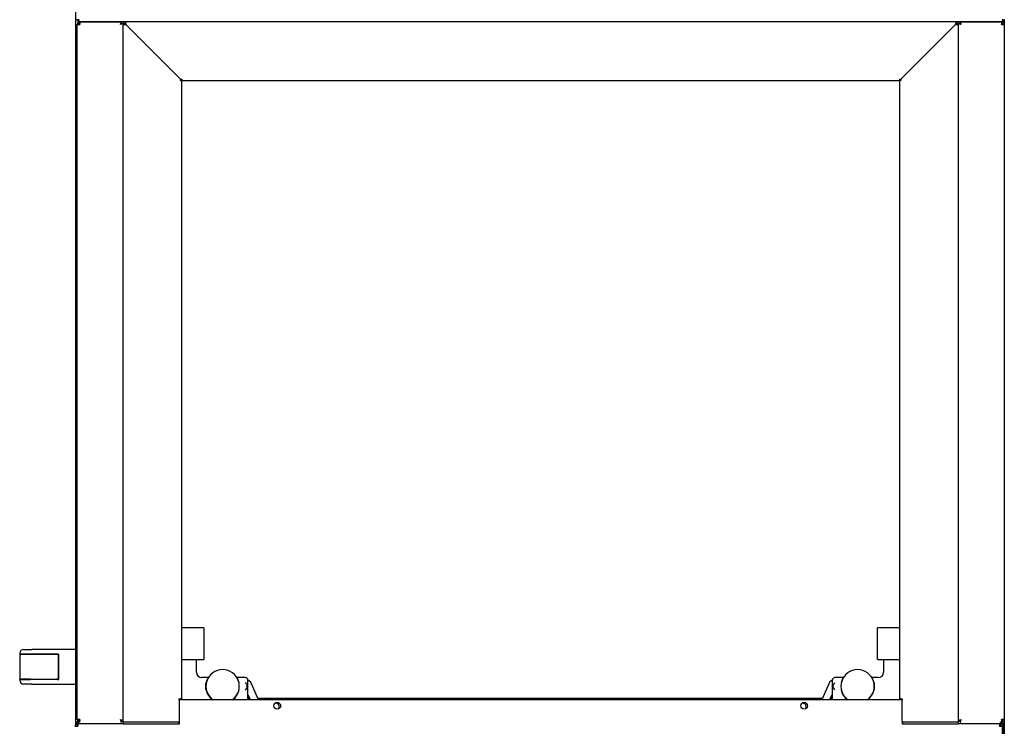
# Model space of a CAD drawing. Extents: x 223 to 1251, y -867 to 1811.
# Drawn here: x 384 to 1122, y 801 to 1330 of the extents above; entities that cross this region are included whole.
import ezdxf

# ---------------------------------------------------------------- set-up
doc = ezdxf.new("R2010")
doc.units = 0
doc.header["$MEASUREMENT"] = 0
doc.layers.add('Moffat_Details', color=160, linetype='Continuous')
doc.layers.add('Moffat_Outlines', color=10, linetype='Continuous')

# ---------------------------------------------------------------- blocks, each defined once
blk = doc.blocks.new('A$C353faaa0')
at = {"layer": 'Moffat_Details'}
for p, q in [((-166, 1336.24), (-787.99, 1336.24)), ((-131.51, 1336.24), (-166, 1336.24)), ((-162.66, 1335.97), (-162.66, 1335.11)), ((-161.98, 1336.24), (-131.51, 1336.24)), ((-747.01, 1293.24), (-788, 1334.24)), ((-787.99, 1334.24), (-747, 1293.25)), ((-207, 1293.25), (-166.01, 1334.24)), ((-166, 1334.24), (-206.99, 1293.24)), ((-166, 1334.24), (-166.02, 1334.23)), ((-165, 1334.24), (-166, 1334.24)), ((-166, 1334.24), (-164, 1334.24)), ((-165, 1334.24), (-165, 1334.24)), ((-164, 1334.24), (-164, 811.27)), ((-164, 1334.24), (-164, 1334.24)), ((-162.86, 1334.9), (-163.72, 1334.9)), ((-183.09, 1317.14), (-183.11, 1317.14)), ((-747.01, 1292.24), (-747.01, 1293.24)), ((-747.01, 1292.24), (-746, 1292.24)), ((-747, 1293.25), (-745.99, 1293.25)), ((-746, 828.74), (-746, 1292.24)), ((-745.99, 1293.25), (-745.99, 1292.24)), ((-745.99, 1292.24), (-208.01, 1292.24)), ((-208.01, 1293.25), (-208.01, 1292.24)), ((-208.01, 1293.25), (-207, 1293.25)), ((-206.99, 1292.24), (-208, 1292.24)), ((-208, 1292.24), (-208, 828.74)), ((-206.99, 1293.24), (-206.99, 1292.24)), ((-729.5, 882.14), (-729.5, 858.24)), ((-224.5, 858.24), (-224.5, 882.14)), ((-208, 882.14), (-224.5, 882.14)), ((-746, 858.24), (-745.63, 858.24)), ((-745.63, 858.24), (-729.68, 858.24)), ((-735, 848.74), (-735, 858.24)), ((-729.68, 858.24), (-729.5, 858.24)), ((-224.32, 858.24), (-224.5, 858.24)), ((-224.32, 858.24), (-208.37, 858.24)), ((-220, 858.24), (-220, 848.74)), ((-208, 858.24), (-208.37, 858.24)), ((-726.35, 844.74), (-731, 844.74)), ((-726.89, 843.74), (-726.78, 843.74)), ((-698.5, 844.74), (-704.65, 844.74)), ((-704.22, 843.74), (-704.11, 843.74)), ((-696.53, 843.11), (-694.7, 841.91)), ((-696.5, 828.17), (-696.5, 842.74)), ((-688.68, 828.17), (-694.7, 841.91)), ((-260.31, 841.91), (-266.33, 828.17)), ((-260.31, 841.91), (-258.47, 843.11)), ((-258.5, 842.74), (-258.5, 828.17)), ((-250.35, 844.74), (-256.5, 844.74)), ((-250.89, 843.74), (-250.78, 843.74)), ((-224, 844.74), (-228.65, 844.74)), ((-228.22, 843.74), (-228.11, 843.74)), ((-728.15, 838.24), (-728.05, 838.24)), ((-728.07, 836.83), (-728.05, 836.83)), ((-728.05, 836.83), (-728.05, 838.24)), ((-728.05, 836.68), (-728.05, 836.83)), ((-728, 835.61), (-728, 840.87)), ((-727.64, 841.24), (-727.79, 841.24)), ((-727.64, 835.24), (-727.79, 835.24)), ((-703.21, 841.24), (-703.37, 841.24)), ((-703.21, 835.24), (-703.37, 835.24)), ((-251.64, 841.24), (-251.79, 841.24)), ((-251.64, 835.24), (-251.79, 835.24)), ((-227.21, 841.24), (-227.37, 841.24)), ((-227.21, 835.24), (-227.37, 835.24)), ((-227, 840.87), (-227, 835.61)), ((-226.95, 838.24), (-226.85, 838.24)), ((-226.95, 838.24), (-226.95, 836.83)), ((-226.95, 836.83), (-226.93, 836.83)), ((-226.95, 836.83), (-226.95, 836.63)), ((-748, 828.74), (-747.01, 828.74)), ((-748, 828.17), (-748, 828.74)), ((-748, 828.17), (-748, 812.2)), ((-206, 828.17), (-748, 828.17)), ((-746, 828.74), (-747.01, 828.74)), ((-724.25, 829.24), (-724.18, 829.24)), ((-706.83, 829.24), (-706.76, 829.24)), ((-696.5, 831.76), (-694.48, 828.17)), ((-695.28, 828.17), (-696.5, 830.35)), ((-689.15, 829.24), (-265.85, 829.24)), ((-260.52, 828.17), (-258.5, 831.78)), ((-258.5, 830.36), (-259.73, 828.17)), ((-248.25, 829.24), (-248.18, 829.24)), ((-230.83, 829.24), (-230.76, 829.24)), ((-206.99, 828.74), (-208, 828.74)), ((-206.99, 828.74), (-206, 828.74)), ((-206, 828.74), (-206, 828.17)), ((-206, 812.2), (-206, 828.17)), ((-748, 812.2), (-748, 809.94)), ((-206, 812.2), (-206, 809.94)), ((-164, 812), (-162.66, 812)), ((-163.72, 812.59), (-162.86, 812.59)), ((-162.66, 812.38), (-162.66, 811.52)), ((-748.21, 811.27), (-790, 811.27)), ((-748.21, 809.77), (-790, 809.77)), ((-748.21, 809.77), (-748.21, 811.27)), ((-748.21, 811.24), (-748, 811.24)), ((-748.21, 811.2), (-748.01, 811.2)), ((-748.21, 809.74), (-748.21, 809.77)), ((-748.01, 811.2), (-748.01, 810.25)), ((-748.01, 811.2), (-748, 811.2)), ((-206, 811.24), (-205.79, 811.24)), ((-206, 811.2), (-205.79, 811.2)), ((-205.79, 811.27), (-205.79, 809.77)), ((-164, 811.27), (-205.79, 811.27)), ((-205.79, 809.77), (-205.79, 809.74)), ((-164, 809.77), (-205.79, 809.77)), ((-164, 811.27), (-164, 809.77)), ((-164, 810.25), (-133.07, 810.25)), ((-164, 809.77), (-164, 809.74))]:
    blk.add_line(p, q, dxfattribs=at)
at = {"layer": 'Moffat_Details', "ltscale": 50}
blk.add_line((-729.5, 882.14), (-746, 882.14), dxfattribs=at)
at = {"layer": 'Moffat_Details'}
for centre in [(-674.5, 823.67), (-279.5, 823.67)]:
    blk.add_circle(centre, 2.5, dxfattribs=at)
for centre, radius, start, end in [((-166, 1334.24), 2, 0, 90), ((-166, 1334.24), 1, 0, 71.88515), ((-715.5, 838.24), 12.5, 306.28221, 233.71779), ((-239.5, 838.24), 12.5, 306.28221, 233.71779), ((-731, 848.74), 4, 180, 270), ((-715.5, 838.24), 12.65, 149.08045, 168.00196), ((-715.5, 838.24), 12.55, 154.00791, 166.16989), ((-715.5, 838.24), 12.65, 11.99804, 30.91955), ((-715.5, 838.24), 12.55, 13.83011, 25.99209), ((-698.5, 842.74), 2, 0, 90), ((-256.5, 842.74), 2, 90, 180), ((-239.5, 838.24), 12.65, 149.08045, 168.00196), ((-239.5, 838.24), 12.55, 154.00791, 166.16989), ((-239.5, 838.24), 12.65, 11.99804, 30.91955), ((-239.5, 838.24), 12.55, 13.83011, 25.99209), ((-224, 848.74), 4, 270, 0), ((-715.5, 838.24), 12.65, 171.27094, 188.72906), ((-715.5, 838.24), 12.55, 174.88383, 185.11617), ((-715.5, 838.24), 12.65, 191.99804, 232.80223), ((-715.5, 838.24), 12.55, 193.83011, 233.40797), ((-715.5, 838.24), 12.55, 306.59203, 346.16989), ((-715.5, 838.24), 12.65, 307.19777, 348.00196), ((-700, 838.24), 3, 298.77066, 61.22934), ((-255, 838.24), 3, 118.77066, 241.22934), ((-239.5, 838.24), 12.65, 191.99804, 232.80223), ((-239.5, 838.24), 12.55, 193.83011, 233.40797), ((-239.5, 838.24), 12.55, 306.59203, 346.16989), ((-239.5, 838.24), 12.65, 307.19777, 348.00196), ((-239.5, 838.24), 12.65, 351.06587, 8.93413), ((-239.5, 838.24), 12.55, 354.88383, 5.11617), ((-675.54, 823.03), 2.5, 315.44784, 107.25423), ((-280.54, 823.03), 2.5, 315.44784, 107.25423)]:
    blk.add_arc(centre, radius, start, end, dxfattribs=at)
for points, knots in [([(-166.01, 1334.24), (-165.96, 1334.29), (-165.91, 1334.35), (-165.84, 1334.47), (-165.81, 1334.53), (-165.73, 1334.73), (-165.7, 1334.87), (-165.68, 1335.21), (-165.7, 1335.41), (-165.76, 1335.77), (-165.81, 1335.91), (-165.9, 1336.1), (-165.93, 1336.16), (-165.98, 1336.23), (-166, 1336.24), (-166, 1336.24)], [-0.3525571, -0.3525571, -0.3525571, -0.3525571, -0.3251563, -0.3251563, -0.2978375, -0.2978375, -0.2413668, -0.2413668, -0.1686217, -0.1686217, -0.0954585, -0.0954585, -0.0449997, -0.0449997, 0, 0, 0, 0]), ([(-161.98, 1336.24), (-162.09, 1336.24), (-162.2, 1336.22), (-162.43, 1336.13), (-162.54, 1336.06), (-162.66, 1335.97)], [0, 0, 0, 0, 0.0629989, 0.0629989, 0.1259949, 0.1259949, 0.1259949, 0.1259949]), ([(-162.66, 1335.97), (-162.6, 1335.88), (-162.55, 1335.77), (-162.44, 1335.53), (-162.38, 1335.39), (-162.27, 1335.09), (-162.22, 1334.93), (-162.11, 1334.59), (-162.05, 1334.42), (-162, 1334.24)], [-0.2184259, -0.2184259, -0.2184259, -0.2184259, -0.1638398, -0.1638398, -0.1092535, -0.1092535, -0.0546262, -0.0546262, 0, 0, 0, 0]), ([(-163.72, 1334.9), (-163.81, 1334.79), (-163.88, 1334.67), (-163.98, 1334.45), (-164, 1334.34), (-164, 1334.22)], [0, 0, 0, 0, 0.062996, 0.062996, 0.1259948, 0.1259948, 0.1259948, 0.1259948]), ([(-162, 1334.24), (-162.17, 1334.3), (-162.35, 1334.35), (-162.68, 1334.46), (-162.84, 1334.52), (-163.14, 1334.63), (-163.28, 1334.68), (-163.53, 1334.79), (-163.64, 1334.84), (-163.72, 1334.9)], [0, 0, 0, 0, 0.0546156, 0.0546156, 0.1092323, 0.1092323, 0.1638292, 0.1638292, 0.2184259, 0.2184259, 0.2184259, 0.2184259]), ([(-162.86, 1334.9), (-162.8, 1334.82), (-162.71, 1334.74), (-162.61, 1334.65), (-162.52, 1334.58), (-162.42, 1334.52), (-162.32, 1334.45), (-162.22, 1334.38), (-162.11, 1334.31), (-162, 1334.24)], [0.0629777, 0.0629777, 0.0629777, 0.0629777, 0.1093189, 0.1093189, 0.1093189, 0.1478202, 0.1478202, 0.1478202, 0.1863215, 0.1863215, 0.1863215, 0.1863215]), ([(-162, 1334.24), (-162.1, 1334.4), (-162.19, 1334.55), (-162.29, 1334.69), (-162.39, 1334.83), (-162.48, 1334.95), (-162.58, 1335.04), (-162.61, 1335.06), (-162.63, 1335.09), (-162.66, 1335.11)], [0, 0, 0, 0, 0.0546695, 0.0546695, 0.0546695, 0.1093189, 0.1093189, 0.1093189, 0.1234553, 0.1234553, 0.1234553, 0.1234553]), ([(-164, 813.26), (-164, 813.15), (-163.98, 813.04), (-163.88, 812.81), (-163.81, 812.7), (-163.72, 812.59)], [-0.1259948, -0.1259948, -0.1259948, -0.1259948, -0.062996, -0.062996, 0, 0, 0, 0]), ([(-163.72, 812.59), (-163.64, 812.64), (-163.53, 812.7), (-163.28, 812.81), (-163.14, 812.86), (-162.84, 812.97), (-162.68, 813.03), (-162.35, 813.13), (-162.17, 813.19), (-162, 813.24)], [-0.2184259, -0.2184259, -0.2184259, -0.2184259, -0.1638398, -0.1638398, -0.1092535, -0.1092535, -0.0546262, -0.0546262, 0, 0, 0, 0]), ([(-162, 813.24), (-162.15, 813.15), (-162.31, 813.05), (-162.44, 812.95), (-162.58, 812.86), (-162.7, 812.76), (-162.8, 812.66), (-162.82, 812.64), (-162.84, 812.61), (-162.86, 812.59)], [0, 0, 0, 0, 0.0546695, 0.0546695, 0.0546695, 0.1093189, 0.1093189, 0.1093189, 0.1234553, 0.1234553, 0.1234553, 0.1234553]), ([(-162.66, 812.38), (-162.57, 812.45), (-162.49, 812.53), (-162.41, 812.64), (-162.34, 812.72), (-162.27, 812.82), (-162.2, 812.92), (-162.14, 813.03), (-162.07, 813.14), (-162, 813.24)], [0.0629777, 0.0629777, 0.0629777, 0.0629777, 0.1093189, 0.1093189, 0.1093189, 0.1478202, 0.1478202, 0.1478202, 0.1863215, 0.1863215, 0.1863215, 0.1863215]), ([(-162, 813.24), (-162.05, 813.07), (-162.11, 812.9), (-162.22, 812.56), (-162.27, 812.4), (-162.38, 812.1), (-162.44, 811.96), (-162.55, 811.71), (-162.6, 811.61), (-162.66, 811.52)], [0, 0, 0, 0, 0.0546156, 0.0546156, 0.1092323, 0.1092323, 0.1638292, 0.1638292, 0.2184259, 0.2184259, 0.2184259, 0.2184259]), ([(-162.66, 811.52), (-162.54, 811.43), (-162.43, 811.36), (-162.26, 811.29), (-162.2, 811.27), (-162.14, 811.26)], [-0.12599486, -0.12599486, -0.12599486, -0.12599486, -0.06299888, -0.06299888, -0.03016821, -0.03016821, -0.03016821, -0.03016821])]:
    blk.add_open_spline(points, degree=3, knots=knots, dxfattribs=at)
at = {"layer": 'Moffat_Outlines'}
for p, q in [((-825.6, 809.45), (-825.6, 1391.44)), ((-822.5, 1336.24), (-822.5, 1336.24)), ((-822.5, 1336.24), (-822.49, 1336.24)), ((-822.49, 1336.24), (-792.02, 1336.24)), ((-788, 1336.24), (-822.49, 1336.24)), ((-791.34, 1335.11), (-791.34, 1335.97)), ((-788, 1336.24), (-787.99, 1336.24)), ((-787.99, 1334.24), (-787.99, 1336.24)), ((-131.51, 1336.24), (-131.5, 1336.24)), ((-131.5, 1336.24), (-131.5, 1336.24)), ((-129.7, 1337.37), (-129.7, 1335.12)), ((-129.5, 1338.24), (-129.5, 1334.24)), ((-824.5, 1334.24), (-822.5, 1334.24)), ((-824.5, 813.24), (-824.5, 1334.24)), ((-790.28, 1334.9), (-791.14, 1334.9)), ((-790, 1334.24), (-788, 1334.24)), ((-790, 811.27), (-790, 1334.24)), ((-790, 1334.24), (-790, 1334.24)), ((-788, 1334.24), (-789, 1334.24)), ((-789, 1334.24), (-789, 1334.24)), ((-787.99, 1335.24), (-788, 1335.24)), ((-787.98, 1334.23), (-788, 1334.24)), ((-131.5, 1334.24), (-129.5, 1334.24)), ((-129.5, 1334.24), (-129.5, 813.24)), ((-758.92, 1305.17), (-758.92, 1305.16)), ((-864.6, 865.85), (-858.58, 865.85)), ((-838.6, 865.85), (-858.58, 865.85)), ((-825.6, 865.85), (-838.6, 865.85)), ((-867.6, 862.85), (-867.6, 862.35)), ((-867.6, 862.25), (-867.6, 862.35)), ((-859.57, 862.35), (-867.6, 862.35)), ((-867.6, 862.25), (-867.6, 843.45)), ((-867.6, 862.25), (-859.59, 862.25)), ((-839.7, 862.25), (-859.59, 862.25)), ((-859.57, 862.35), (-839.59, 862.35)), ((-839.7, 862.25), (-838.7, 862.25)), ((-838.6, 862.35), (-839.59, 862.35)), ((-838.7, 862.25), (-838.7, 843.45)), ((-838.6, 862.35), (-838.6, 843.35)), ((-859.59, 843.45), (-867.6, 843.45)), ((-867.6, 843.35), (-867.6, 843.45)), ((-867.6, 843.35), (-859.57, 843.35)), ((-867.6, 843.35), (-867.6, 842.85)), ((-859.59, 843.45), (-839.7, 843.45)), ((-839.59, 843.35), (-859.57, 843.35)), ((-838.7, 843.45), (-839.7, 843.45)), ((-839.59, 843.35), (-838.6, 843.35)), ((-858.58, 839.85), (-864.6, 839.85)), ((-858.58, 839.85), (-838.6, 839.85)), ((-838.6, 839.85), (-825.6, 839.85)), ((-822.5, 813.24), (-824.5, 813.24)), ((-791.34, 811.52), (-791.34, 812.38)), ((-791.34, 812), (-790, 812)), ((-791.14, 812.59), (-790.28, 812.59)), ((-129.5, 813.24), (-131.5, 813.24)), ((-129.7, 812.37), (-129.7, 223.25)), ((-129.5, 813.24), (-129.5, 659.05)), ((-826, 808.25), (-824, 808.25)), ((-825.5, 809.57), (-825.5, 810)), ((-825.5, 810), (-824.97, 810)), ((-824.19, 809.11), (-824.19, 809.98)), ((-823.93, 810.25), (-824, 810.25)), ((-824, 810.25), (-824, 810.25)), ((-823.93, 810.25), (-790, 810.25)), ((-823.69, 810.86), (-823.69, 811.63)), ((-790, 811.27), (-790, 809.77)), ((-790, 809.77), (-790, 809.74)), ((-133, 808.25), (-131, 808.25)), ((-132.81, 809.98), (-132.81, 809.11)), ((-131.51, 811.24), (-132.35, 811.24)), ((-132.31, 811.24), (-132.31, 810.86)), ((-132.03, 810), (-130.5, 810)), ((-131.5, 811.24), (-131.51, 811.24)), ((-131.5, 811.24), (-131.5, 811.24)), ((-131, 808.25), (-131, 151.25)), ((-130.5, 810), (-130.5, 153))]:
    blk.add_line(p, q, dxfattribs=at)
for centre, radius, start, end in [((-822.5, 1334.24), 2, 90, 180), ((-788, 1334.24), 2, 90, 180), ((-131.5, 1334.24), 2, 0, 90), ((-822.5, 1334.24), 1, 100.31638, 180), ((-788, 1334.24), 1, 90, 180), ((-131.5, 1334.24), 1, 0, 79.68362), ((-864.6, 862.85), 3, 90, 180), ((-864.6, 842.85), 3, 180, 270), ((-822.5, 813.24), 2, 180, 239.18905), ((-822.5, 813.24), 1, 180, 259.68362), ((-131.5, 813.24), 2, 270, 0), ((-131.5, 813.24), 1, 280.31638, 0)]:
    blk.add_arc(centre, radius, start, end, dxfattribs=at)
for points, knots in [([(-822.5, 1336.24), (-822.58, 1336.24), (-822.69, 1336.25), (-822.93, 1336.29), (-823.07, 1336.32), (-823.4, 1336.45), (-823.6, 1336.56), (-823.96, 1336.86), (-824.12, 1337.04), (-824.32, 1337.4), (-824.39, 1337.57), (-824.48, 1337.91), (-824.5, 1338.08), (-824.5, 1338.24)], [-0.3535413, -0.3535413, -0.3535413, -0.3535413, -0.3034773, -0.3034773, -0.2498831, -0.2498831, -0.1764689, -0.1764689, -0.1047155, -0.1047155, -0.0503232, -0.0503232, 0, 0, 0, 0]), ([(-823.49, 1338.24), (-823.49, 1338.1), (-823.48, 1337.96), (-823.45, 1337.68), (-823.43, 1337.54), (-823.35, 1337.17), (-823.28, 1336.96), (-823.12, 1336.61), (-823.02, 1336.47), (-822.78, 1336.29), (-822.65, 1336.24), (-822.49, 1336.24)], [0, 0, 0, 0, 0.042856, 0.042856, 0.0872082, 0.0872082, 0.1668973, 0.1668973, 0.2481192, 0.2481192, 0.3338753, 0.3338753, 0.3338753, 0.3338753]), ([(-822.49, 1336.24), (-822.54, 1336.24), (-822.59, 1336.24), (-822.66, 1336.23), (-822.69, 1336.22), (-822.77, 1336.19), (-822.8, 1336.15), (-822.82, 1336.01), (-822.8, 1335.89), (-822.74, 1335.56), (-822.69, 1335.37), (-822.6, 1335.01), (-822.57, 1334.85), (-822.52, 1334.54), (-822.5, 1334.39), (-822.5, 1334.24)], [-0.3525571, -0.3525571, -0.3525571, -0.3525571, -0.3251563, -0.3251563, -0.2978375, -0.2978375, -0.2413668, -0.2413668, -0.1686217, -0.1686217, -0.0954585, -0.0954585, -0.0449997, -0.0449997, 0, 0, 0, 0]), ([(-791.34, 1335.97), (-791.46, 1336.06), (-791.57, 1336.13), (-791.8, 1336.22), (-791.91, 1336.24), (-792.02, 1336.24)], [-0.1259949, -0.1259949, -0.1259949, -0.1259949, -0.0629989, -0.0629989, 0, 0, 0, 0]), ([(-792, 1334.24), (-791.95, 1334.42), (-791.89, 1334.59), (-791.78, 1334.93), (-791.73, 1335.09), (-791.62, 1335.39), (-791.56, 1335.53), (-791.45, 1335.77), (-791.4, 1335.88), (-791.34, 1335.97)], [0, 0, 0, 0, 0.0546156, 0.0546156, 0.1092323, 0.1092323, 0.1638292, 0.1638292, 0.2184259, 0.2184259, 0.2184259, 0.2184259]), ([(-131.51, 1336.24), (-131.35, 1336.24), (-131.22, 1336.29), (-130.98, 1336.48), (-130.88, 1336.61), (-130.72, 1336.96), (-130.65, 1337.17), (-130.57, 1337.54), (-130.55, 1337.68), (-130.52, 1337.96), (-130.51, 1338.1), (-130.51, 1338.24)], [-0.3338743, -0.3338743, -0.3338743, -0.3338743, -0.2479698, -0.2479698, -0.1667474, -0.1667474, -0.0870734, -0.0870734, -0.0427919, -0.0427919, 0, 0, 0, 0]), ([(-131.5, 1334.24), (-131.5, 1334.4), (-131.48, 1334.56), (-131.43, 1334.87), (-131.39, 1335.04), (-131.31, 1335.4), (-131.26, 1335.59), (-131.19, 1335.91), (-131.18, 1336.02), (-131.21, 1336.16), (-131.24, 1336.19), (-131.31, 1336.23), (-131.34, 1336.23), (-131.42, 1336.24), (-131.46, 1336.24), (-131.51, 1336.24)], [0, 0, 0, 0, 0.0468292, 0.0468292, 0.0995847, 0.0995847, 0.1724555, 0.1724555, 0.2443423, 0.2443423, 0.2987051, 0.2987051, 0.3250443, 0.3250443, 0.3515038, 0.3515038, 0.3515038, 0.3515038]), ([(-129.5, 1338.24), (-129.5, 1338.08), (-129.52, 1337.91), (-129.61, 1337.57), (-129.68, 1337.41), (-129.88, 1337.04), (-130.04, 1336.86), (-130.4, 1336.56), (-130.59, 1336.45), (-130.93, 1336.32), (-131.07, 1336.29), (-131.31, 1336.25), (-131.42, 1336.24), (-131.5, 1336.24)], [0, 0, 0, 0, 0.050184, 0.050184, 0.1044064, 0.1044064, 0.1761582, 0.1761582, 0.2496137, 0.2496137, 0.3033569, 0.3033569, 0.3535452, 0.3535452, 0.3535452, 0.3535452]), ([(-822.5, 1334.24), (-822.5, 1334.32), (-822.51, 1334.41), (-822.54, 1334.57), (-822.56, 1334.66), (-822.6, 1334.84), (-822.62, 1334.93), (-822.64, 1335.01), (-822.64, 1335.02), (-822.64, 1335.02)], [0, 0, 0, 0, 0.02430612, 0.02430612, 0.05182365, 0.05182365, 0.08808175, 0.08808175, 0.08956716, 0.08956716, 0.08956716, 0.08956716]), ([(-791.34, 1335.11), (-791.43, 1335.04), (-791.51, 1334.95), (-791.59, 1334.85), (-791.66, 1334.76), (-791.73, 1334.67), (-791.8, 1334.56), (-791.86, 1334.46), (-791.93, 1334.35), (-792, 1334.24)], [0.0629777, 0.0629777, 0.0629777, 0.0629777, 0.1093189, 0.1093189, 0.1093189, 0.1478202, 0.1478202, 0.1478202, 0.1863215, 0.1863215, 0.1863215, 0.1863215]), ([(-790.28, 1334.9), (-790.36, 1334.84), (-790.47, 1334.79), (-790.72, 1334.68), (-790.86, 1334.63), (-791.16, 1334.52), (-791.32, 1334.46), (-791.65, 1334.35), (-791.83, 1334.3), (-792, 1334.24)], [-0.2184259, -0.2184259, -0.2184259, -0.2184259, -0.1638398, -0.1638398, -0.1092535, -0.1092535, -0.0546262, -0.0546262, 0, 0, 0, 0]), ([(-792, 1334.24), (-791.85, 1334.34), (-791.69, 1334.44), (-791.56, 1334.53), (-791.42, 1334.63), (-791.3, 1334.73), (-791.2, 1334.82), (-791.18, 1334.85), (-791.16, 1334.87), (-791.14, 1334.9)], [0, 0, 0, 0, 0.0546695, 0.0546695, 0.0546695, 0.1093189, 0.1093189, 0.1093189, 0.1234553, 0.1234553, 0.1234553, 0.1234553]), ([(-790, 1334.22), (-790, 1334.34), (-790.02, 1334.45), (-790.12, 1334.67), (-790.19, 1334.79), (-790.28, 1334.9)], [-0.1259948, -0.1259948, -0.1259948, -0.1259948, -0.062996, -0.062996, 0, 0, 0, 0]), ([(-787.99, 1334.25), (-788.07, 1334.28), (-788.13, 1334.32), (-788.25, 1334.42), (-788.29, 1334.49), (-788.37, 1334.66), (-788.4, 1334.77), (-788.42, 1334.98), (-788.42, 1335.06), (-788.42, 1335.15)], [-0.3451942, -0.3451942, -0.3451942, -0.3451942, -0.3142007, -0.3142007, -0.2833322, -0.2833322, -0.238795, -0.238795, -0.209842, -0.209842, -0.209842, -0.209842]), ([(-788, 1335.24), (-788, 1335.24), (-788.02, 1335.23), (-788.06, 1335.18), (-788.09, 1335.13), (-788.15, 1335), (-788.18, 1334.91), (-788.21, 1334.73), (-788.21, 1334.64), (-788.19, 1334.5), (-788.18, 1334.44), (-788.13, 1334.36), (-788.11, 1334.33), (-788.06, 1334.28), (-788.03, 1334.26), (-787.99, 1334.25)], [0, 0, 0, 0, 0.0277978, 0.0277978, 0.0597438, 0.0597438, 0.0926326, 0.0926326, 0.1246966, 0.1246966, 0.1480183, 0.1480183, 0.1639829, 0.1639829, 0.1794931, 0.1794931, 0.1794931, 0.1794931]), ([(-131.36, 1335.02), (-131.36, 1335.01), (-131.36, 1335), (-131.38, 1334.9), (-131.41, 1334.81), (-131.45, 1334.63), (-131.47, 1334.55), (-131.49, 1334.39), (-131.5, 1334.32), (-131.5, 1334.24)], [-0.08966209, -0.08966209, -0.08966209, -0.08966209, -0.0843079, -0.0843079, -0.04773647, -0.04773647, -0.0224955, -0.0224955, 0, 0, 0, 0]), ([(-825.5, 810), (-825.5, 810.22), (-825.42, 810.69), (-825.01, 811.4), (-824.47, 811.79), (-824.1, 811.91), (-824.01, 811.93)], [-1, -1, -1, -1, -0.7857143, -0.5714286, -0.2857143, -0.1888776, -0.1888776, -0.1888776, -0.1888776]), ([(-822.5, 813.24), (-822.5, 813.09), (-822.52, 812.93), (-822.57, 812.61), (-822.61, 812.45), (-822.69, 812.09), (-822.74, 811.9), (-822.81, 811.58), (-822.82, 811.47), (-822.79, 811.33), (-822.76, 811.29), (-822.7, 811.27), (-822.69, 811.26), (-822.67, 811.26)], [0, 0, 0, 0, 0.0468292, 0.0468292, 0.0995847, 0.0995847, 0.1724555, 0.1724555, 0.2443423, 0.2443423, 0.2987051, 0.2987051, 0.3107593, 0.3107593, 0.3107593, 0.3107593]), ([(-822.64, 812.47), (-822.64, 812.48), (-822.64, 812.49), (-822.62, 812.58), (-822.59, 812.68), (-822.55, 812.86), (-822.53, 812.94), (-822.51, 813.09), (-822.5, 813.17), (-822.5, 813.24)], [-0.08966209, -0.08966209, -0.08966209, -0.08966209, -0.0843079, -0.0843079, -0.04773647, -0.04773647, -0.0224955, -0.0224955, 0, 0, 0, 0]), ([(-792, 813.24), (-791.83, 813.19), (-791.65, 813.13), (-791.32, 813.03), (-791.16, 812.97), (-790.86, 812.86), (-790.72, 812.81), (-790.47, 812.7), (-790.36, 812.64), (-790.28, 812.59)], [0, 0, 0, 0, 0.0546156, 0.0546156, 0.1092323, 0.1092323, 0.1638292, 0.1638292, 0.2184259, 0.2184259, 0.2184259, 0.2184259]), ([(-791.34, 811.52), (-791.4, 811.61), (-791.45, 811.71), (-791.56, 811.96), (-791.62, 812.1), (-791.73, 812.4), (-791.78, 812.56), (-791.89, 812.9), (-791.95, 813.07), (-792, 813.24)], [-0.2184259, -0.2184259, -0.2184259, -0.2184259, -0.1638398, -0.1638398, -0.1092535, -0.1092535, -0.0546262, -0.0546262, 0, 0, 0, 0]), ([(-792, 813.24), (-791.9, 813.09), (-791.81, 812.94), (-791.71, 812.8), (-791.61, 812.66), (-791.52, 812.54), (-791.42, 812.45), (-791.39, 812.42), (-791.37, 812.4), (-791.34, 812.38)], [0, 0, 0, 0, 0.0546695, 0.0546695, 0.0546695, 0.1093189, 0.1093189, 0.1093189, 0.1234553, 0.1234553, 0.1234553, 0.1234553]), ([(-791.14, 812.59), (-791.2, 812.67), (-791.29, 812.75), (-791.39, 812.83), (-791.48, 812.9), (-791.58, 812.97), (-791.68, 813.04), (-791.78, 813.11), (-791.89, 813.18), (-792, 813.24)], [0.0629777, 0.0629777, 0.0629777, 0.0629777, 0.1093189, 0.1093189, 0.1093189, 0.1478202, 0.1478202, 0.1478202, 0.1863215, 0.1863215, 0.1863215, 0.1863215]), ([(-790.28, 812.59), (-790.19, 812.7), (-790.12, 812.81), (-790.02, 813.04), (-790, 813.15), (-790, 813.26)], [0, 0, 0, 0, 0.062996, 0.062996, 0.1259948, 0.1259948, 0.1259948, 0.1259948]), ([(-131.51, 811.24), (-131.46, 811.24), (-131.41, 811.25), (-131.34, 811.26), (-131.31, 811.26), (-131.23, 811.3), (-131.2, 811.34), (-131.18, 811.48), (-131.2, 811.6), (-131.26, 811.93), (-131.31, 812.12), (-131.4, 812.48), (-131.43, 812.64), (-131.48, 812.94), (-131.5, 813.09), (-131.5, 813.24)], [-0.3525571, -0.3525571, -0.3525571, -0.3525571, -0.3251563, -0.3251563, -0.2978375, -0.2978375, -0.2413668, -0.2413668, -0.1686217, -0.1686217, -0.0954585, -0.0954585, -0.0449997, -0.0449997, 0, 0, 0, 0]), ([(-131.5, 813.24), (-131.5, 813.16), (-131.49, 813.08), (-131.46, 812.92), (-131.44, 812.83), (-131.4, 812.65), (-131.38, 812.56), (-131.36, 812.47), (-131.36, 812.47), (-131.36, 812.47)], [0, 0, 0, 0, 0.02430612, 0.02430612, 0.05182365, 0.05182365, 0.08808175, 0.08808175, 0.08956716, 0.08956716, 0.08956716, 0.08956716]), ([(-826, 808.25), (-826, 808.47), (-825.92, 808.94), (-825.51, 809.65), (-824.79, 810.16), (-824.24, 810.25), (-824, 810.25)], [-1, -1, -1, -1, -0.785714, -0.571429, -0.285714, 0, 0, 0, 0]), ([(-824.19, 809.23), (-824.25, 809.22), (-824.32, 809.2), (-824.39, 809.17), (-824.53, 809.11), (-824.66, 809.02), (-824.76, 808.9), (-824.84, 808.81), (-824.9, 808.7), (-824.94, 808.59), (-824.98, 808.48), (-825, 808.36), (-825, 808.25)], [0.1393661, 0.1393661, 0.1393661, 0.1393661, 0.2857143, 0.2857143, 0.2857143, 0.5714286, 0.5714286, 0.5714286, 0.7857143, 0.7857143, 0.7857143, 1, 1, 1, 1]), ([(-823.69, 810.98), (-823.75, 810.97), (-823.82, 810.95), (-823.89, 810.92), (-824.03, 810.86), (-824.16, 810.77), (-824.26, 810.65), (-824.34, 810.56), (-824.4, 810.45), (-824.44, 810.34), (-824.46, 810.29), (-824.47, 810.24), (-824.48, 810.19)], [0.1393661, 0.1393661, 0.1393661, 0.1393661, 0.2857143, 0.2857143, 0.2857143, 0.5714286, 0.5714286, 0.5714286, 0.7857143, 0.7857143, 0.7857143, 0.8801474, 0.8801474, 0.8801474, 0.8801474]), ([(-823.93, 810.25), (-824.08, 810.25), (-824.22, 810.16), (-824.16, 809.65), (-824.04, 808.94), (-824, 808.47), (-824, 808.25)], [0, 0, 0, 0, 0.285714, 0.571429, 0.785714, 1, 1, 1, 1]), ([(-824, 808.26), (-824, 808.37), (-824.02, 808.48), (-824.05, 808.59), (-824.08, 808.7), (-824.11, 808.81), (-824.14, 808.9), (-824.17, 808.99), (-824.19, 809.06), (-824.19, 809.11)], [-0.9958089, -0.9958089, -0.9958089, -0.9958089, -0.7857143, -0.7857143, -0.7857143, -0.5714286, -0.5714286, -0.5714286, -0.3641858, -0.3641858, -0.3641858, -0.3641858]), ([(-823.53, 810.25), (-823.53, 810.28), (-823.54, 810.31), (-823.55, 810.34), (-823.58, 810.45), (-823.61, 810.56), (-823.64, 810.65), (-823.67, 810.74), (-823.69, 810.81), (-823.69, 810.86)], [-0.8433118, -0.8433118, -0.8433118, -0.8433118, -0.7857143, -0.7857143, -0.7857143, -0.5714286, -0.5714286, -0.5714286, -0.3641858, -0.3641858, -0.3641858, -0.3641858]), ([(-823.68, 811.63), (-823.67, 811.54), (-823.64, 811.27), (-823.55, 810.77), (-823.52, 810.39), (-823.51, 810.25)], [0.4209585, 0.4209585, 0.4209585, 0.4209585, 0.5714286, 0.7857143, 0.9214025, 0.9214025, 0.9214025, 0.9214025]), ([(-791.86, 811.26), (-791.8, 811.27), (-791.74, 811.29), (-791.57, 811.36), (-791.46, 811.43), (-791.34, 811.52)], [0.03016821, 0.03016821, 0.03016821, 0.03016821, 0.06299888, 0.06299888, 0.12599486, 0.12599486, 0.12599486, 0.12599486]), ([(-133, 808.25), (-133, 808.47), (-132.96, 808.94), (-132.84, 809.65), (-132.78, 810.16), (-132.92, 810.25), (-133.07, 810.25)], [-1, -1, -1, -1, -0.785714, -0.571429, -0.285714, 0, 0, 0, 0]), ([(-132.81, 809.11), (-132.81, 809.06), (-132.83, 808.99), (-132.86, 808.9), (-132.89, 808.81), (-132.92, 808.7), (-132.95, 808.59), (-132.98, 808.48), (-133, 808.37), (-133, 808.26)], [0.3641858, 0.3641858, 0.3641858, 0.3641858, 0.5714286, 0.5714286, 0.5714286, 0.7857143, 0.7857143, 0.7857143, 0.9958089, 0.9958089, 0.9958089, 0.9958089]), ([(-132.91, 810.25), (-132.69, 810.24), (-132.17, 810.14), (-131.49, 809.65), (-131.08, 808.94), (-131, 808.47), (-131, 808.25)], [0.0369815, 0.0369815, 0.0369815, 0.0369815, 0.2857143, 0.5714286, 0.7857143, 1, 1, 1, 1]), ([(-132, 808.25), (-132, 808.36), (-132.02, 808.48), (-132.06, 808.59), (-132.1, 808.7), (-132.16, 808.81), (-132.24, 808.9), (-132.34, 809.02), (-132.47, 809.11), (-132.61, 809.17), (-132.68, 809.2), (-132.75, 809.22), (-132.81, 809.23)], [-1, -1, -1, -1, -0.7857143, -0.7857143, -0.7857143, -0.5714286, -0.5714286, -0.5714286, -0.2857143, -0.2857143, -0.2857143, -0.1393661, -0.1393661, -0.1393661, -0.1393661]), ([(-132.5, 810.19), (-132.49, 810.35), (-132.45, 810.73), (-132.39, 811.09), (-132.37, 811.26)], [-0.9415568, -0.9415568, -0.9415568, -0.9415568, -0.7857143, -0.5861913, -0.5861913, -0.5861913, -0.5861913]), ([(-132.31, 810.86), (-132.31, 810.81), (-132.33, 810.74), (-132.36, 810.65), (-132.39, 810.56), (-132.42, 810.45), (-132.45, 810.34), (-132.47, 810.29), (-132.48, 810.24), (-132.48, 810.18)], [0.3641858, 0.3641858, 0.3641858, 0.3641858, 0.5714286, 0.5714286, 0.5714286, 0.7857143, 0.7857143, 0.7857143, 0.8854789, 0.8854789, 0.8854789, 0.8854789]), ([(-131.5, 810), (-131.5, 810.11), (-131.52, 810.23), (-131.56, 810.34), (-131.6, 810.45), (-131.66, 810.56), (-131.74, 810.65), (-131.84, 810.77), (-131.97, 810.86), (-132.11, 810.92), (-132.18, 810.95), (-132.25, 810.97), (-132.31, 810.98)], [-1, -1, -1, -1, -0.7857143, -0.7857143, -0.7857143, -0.5714286, -0.5714286, -0.5714286, -0.2857143, -0.2857143, -0.2857143, -0.1393661, -0.1393661, -0.1393661, -0.1393661]), ([(-130.99, 811.31), (-130.98, 811.31), (-130.83, 811.12), (-130.58, 810.69), (-130.5, 810.22), (-130.5, 810)], [0.566454, 0.566454, 0.566454, 0.566454, 0.5714286, 0.7857143, 1, 1, 1, 1])]:
    blk.add_open_spline(points, degree=3, knots=knots, dxfattribs=at)
for points in [[(-822.64, 1335.02), (-822.69, 1335.28), (-822.74, 1335.54), (-822.79, 1335.8)], [(-131.21, 1335.8), (-131.26, 1335.54), (-131.31, 1335.28), (-131.36, 1335.02)], [(-822.79, 811.68), (-822.74, 811.94), (-822.69, 812.21), (-822.64, 812.47)], [(-131.36, 812.47), (-131.31, 812.21), (-131.26, 811.94), (-131.21, 811.68)]]:
    blk.add_open_spline(points, degree=3, dxfattribs=at)

msp = doc.modelspace()

# ---------------------------------------------------------------- block references
at = {"layer": 'Moffat_Outlines', "ltscale": 50}
msp.add_blockref('A$C353faaa0', (1251.11, -7.6), dxfattribs=at)

doc.saveas('drawing.dxf')
